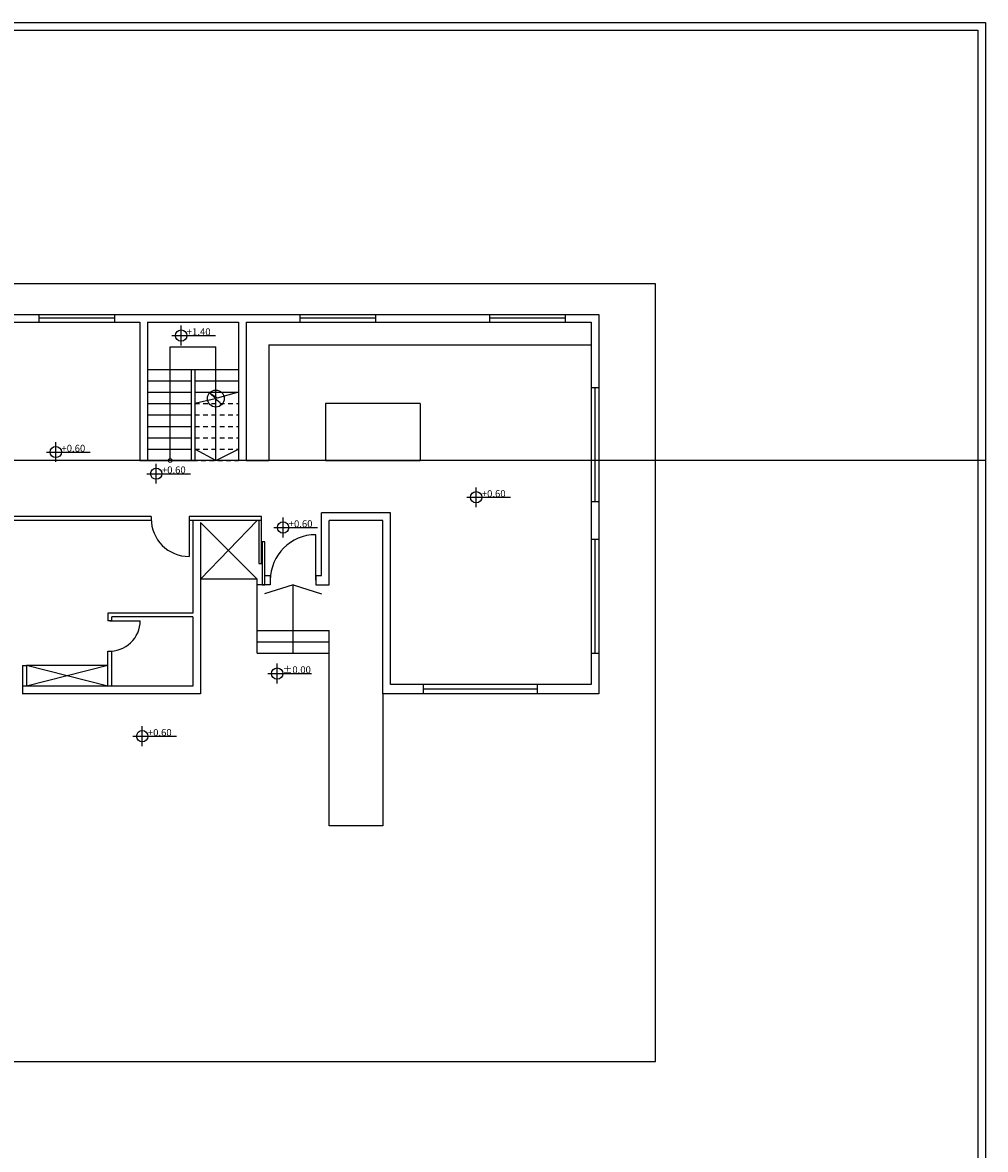
# Model space of a CAD drawing. Units: millimetres. Extents: x 2239 to 2518, y 1753 to 1813.
# Drawn here: x 2330 to 2356, y 1782 to 1812 of the extents above; entities that cross this region are included whole.
import ezdxf

# ---------------------------------------------------------------- set-up
doc = ezdxf.new("R2010")
doc.units = ezdxf.units.MM
doc.linetypes.add('ACAD_ISO02W100', pattern=[15, 12, -3])
doc.layers.add('balabar', color=92, linetype='Continuous')
for name, color, linetype, plot in [('comod', 25, 'Continuous', False), ('dar', 10, 'Continuous', False), ('divar', 150, 'Continuous', False), ('pele', 40, 'Continuous', False)]:
    doc.layers.add(name, color=color, linetype=linetype, plot=plot)
doc.styles.get("Standard").update_dxf_attribs({"font": 'arial.ttf'})

msp = doc.modelspace()

# ---------------------------------------------------------------- linework, layer by layer
for p, q in [((2313.538, 1811.975), (2355.538, 1811.975)), ((2313.738, 1811.775), (2355.338, 1811.775)), ((2355.338, 1811.775), (2355.338, 1752.775)), ((2355.538, 1811.975), (2355.538, 1752.575)), ((2346.835, 1805.092), (2321.835, 1805.092)), ((2346.835, 1784.592), (2346.835, 1805.092)), ((2334.333, 1803.463), (2334.333, 1803.987)), ((2334.088, 1803.725), (2335.24, 1803.725)), ((2335.281, 1802.073), (2335.102, 1802.201)), ((2335.102, 1802.201), (2335.364, 1801.956)), ((2335.843, 1802.232), (2335.281, 1802.073)), ((2335.226, 1802.056), (2334.693, 1801.932)), ((2335.364, 1801.956), (2335.226, 1802.056)), ((2331.028, 1800.393), (2331.028, 1800.917)), ((2355.338, 1800.431), (2313.738, 1800.431)), ((2330.783, 1800.656), (2331.935, 1800.656)), ((2355.538, 1800.431), (2355.338, 1800.431)), ((2333.677, 1799.822), (2333.677, 1800.346)), ((2333.431, 1800.085), (2334.583, 1800.085)), ((2342.111, 1799.199), (2342.111, 1799.723)), ((2341.865, 1799.462), (2343.017, 1799.462)), ((2336.775, 1798.667), (2337.927, 1798.667)), ((2337.02, 1798.404), (2337.02, 1798.928)), ((2336.533, 1797.152), (2336.533, 1797.152)), ((2336.865, 1794.555), (2336.865, 1795.079)), ((2336.619, 1794.817), (2337.771, 1794.817)), ((2333.307, 1792.903), (2333.307, 1793.427)), ((2333.062, 1793.166), (2334.214, 1793.166)), ((2321.835, 1784.592), (2346.835, 1784.592))]:
    msp.add_line(p, q)
for centre, radius in [((2334.333, 1803.725), 0.149), ((2335.248, 1802.064), 0.223), ((2331.028, 1800.656), 0.149), ((2334.043, 1800.432), 0.0487), ((2333.677, 1800.085), 0.149), ((2342.111, 1799.462), 0.149), ((2337.02, 1798.667), 0.149), ((2336.865, 1794.817), 0.149), ((2333.307, 1793.166), 0.149)]:
    msp.add_circle(centre, radius)
at = {"layer": 'balabar'}
for p, q in [((2336.333, 1798.852), (2334.843, 1797.302)), ((2336.333, 1797.302), (2334.843, 1798.802))]:
    msp.add_line(p, q, dxfattribs=at)
at = {"layer": 'balabar', "ltscale": 0.1}
msp.add_line((2336.333, 1797.302), (2334.843, 1797.302), dxfattribs=at)
at = {"layer": 'comod'}
for p, q in [((2336.643, 1803.482), (2345.143, 1803.482)), ((2336.643, 1803.482), (2336.643, 1802.832)), ((2336.643, 1803.482), (2336.643, 1800.432)), ((2338.136, 1801.932), (2338.136, 1800.432)), ((2340.636, 1801.932), (2338.136, 1801.932)), ((2340.636, 1801.932), (2340.636, 1800.432)), ((2336.043, 1800.432), (2336.643, 1800.432)), ((2338.136, 1800.432), (2340.636, 1800.432)), ((2332.403, 1795.032), (2330.253, 1795.032)), ((2332.403, 1795.032), (2330.253, 1794.482)), ((2332.403, 1794.482), (2330.253, 1795.032))]:
    msp.add_line(p, q, dxfattribs=at)
at = {"layer": 'dar'}
for p, q in [((2330.577, 1804.282), (2330.577, 1804.082)), ((2332.577, 1804.282), (2332.577, 1804.082)), ((2337.459, 1804.282), (2337.459, 1804.082)), ((2339.459, 1804.282), (2339.459, 1804.082)), ((2342.459, 1804.282), (2342.459, 1804.082)), ((2344.459, 1804.282), (2344.459, 1804.082)), ((2332.577, 1804.182), (2330.577, 1804.182)), ((2339.459, 1804.182), (2337.459, 1804.182)), ((2338.459, 1804.083), (2338.459, 1804.082)), ((2344.459, 1804.182), (2342.459, 1804.182)), ((2345.143, 1802.356), (2345.343, 1802.356)), ((2345.243, 1802.356), (2345.243, 1799.356)), ((2345.143, 1799.356), (2345.343, 1799.356)), ((2334.543, 1798.902), (2334.543, 1797.902)), ((2337.883, 1797.277), (2337.883, 1798.477)), ((2345.143, 1798.356), (2345.343, 1798.356)), ((2345.243, 1798.356), (2345.243, 1795.356)), ((2332.453, 1796.209), (2333.253, 1796.209)), ((2345.143, 1795.356), (2345.343, 1795.356)), ((2340.716, 1794.532), (2340.716, 1794.282)), ((2343.716, 1794.532), (2343.716, 1794.282)), ((2343.716, 1794.407), (2340.716, 1794.407))]:
    msp.add_line(p, q, dxfattribs=at)
at = {"layer": 'dar', "color": 242, "ltscale": 0.01, "true_color": 0xcd2027}
for points in [[(2336.45, 1797.715), (2336.45, 1798.853), (2336.379, 1798.853), (2336.379, 1797.715)], [(2336.537, 1797.152), (2336.537, 1798.29), (2336.466, 1798.29), (2336.466, 1797.152)]]:
    msp.add_lwpolyline(points, close=True, dxfattribs=at)
at = {"layer": 'dar'}
for centre, radius, start, end in [((2334.543, 1798.902), 1, 180, 270), ((2337.883, 1797.277), 1.2, 90, 180), ((2332.453, 1796.209), 0.8, 266.4167, 0)]:
    msp.add_arc(centre, radius, start, end, dxfattribs=at)
at = {"layer": 'divar'}
for p, q in [((2324.343, 1804.282), (2345.343, 1804.282)), ((2345.343, 1804.282), (2345.343, 1794.282)), ((2329.403, 1804.082), (2333.243, 1804.082)), ((2333.243, 1804.082), (2333.243, 1800.432)), ((2333.443, 1804.082), (2335.843, 1804.082)), ((2333.443, 1804.082), (2333.443, 1800.432)), ((2335.843, 1804.082), (2335.843, 1800.432)), ((2336.043, 1804.082), (2345.143, 1804.082)), ((2336.043, 1804.082), (2336.043, 1800.432)), ((2345.143, 1804.082), (2345.143, 1794.532)), ((2333.543, 1798.952), (2329.403, 1798.952)), ((2333.543, 1798.952), (2333.543, 1798.852)), ((2336.45, 1798.952), (2334.543, 1798.952)), ((2334.543, 1798.952), (2334.543, 1798.852)), ((2336.45, 1798.853), (2336.45, 1798.952)), ((2339.853, 1799.052), (2338.033, 1799.052)), ((2338.033, 1797.402), (2338.033, 1799.052)), ((2339.853, 1794.532), (2339.853, 1799.052)), ((2333.543, 1798.852), (2329.353, 1798.852)), ((2336.45, 1798.852), (2334.543, 1798.852)), ((2334.643, 1798.852), (2334.643, 1796.409)), ((2334.843, 1798.802), (2334.843, 1794.282)), ((2339.653, 1798.852), (2338.233, 1798.852)), ((2338.233, 1797.152), (2338.233, 1798.852)), ((2339.653, 1794.282), (2339.653, 1798.852)), ((2336.333, 1795.352), (2336.333, 1797.302)), ((2336.533, 1797.152), (2336.333, 1797.152)), ((2336.533, 1797.402), (2336.683, 1797.402)), ((2336.683, 1797.152), (2336.533, 1797.152)), ((2336.683, 1797.402), (2336.683, 1797.152)), ((2337.883, 1797.402), (2338.033, 1797.402)), ((2337.883, 1797.402), (2337.883, 1797.152)), ((2337.883, 1797.152), (2338.233, 1797.152)), ((2334.643, 1796.409), (2332.403, 1796.409)), ((2332.403, 1796.409), (2332.403, 1796.209)), ((2332.503, 1796.209), (2332.503, 1796.309)), ((2334.643, 1796.309), (2332.503, 1796.309)), ((2334.643, 1796.309), (2334.643, 1794.482)), ((2332.503, 1796.209), (2332.403, 1796.209)), ((2338.233, 1790.802), (2338.233, 1795.952)), ((2332.403, 1794.482), (2332.403, 1795.411)), ((2332.503, 1794.482), (2332.503, 1795.411)), ((2330.153, 1795.032), (2330.153, 1794.282)), ((2330.153, 1795.032), (2330.253, 1795.032)), ((2330.253, 1795.032), (2330.253, 1794.482)), ((2332.503, 1794.482), (2330.153, 1794.482)), ((2334.643, 1794.482), (2332.503, 1794.482)), ((2345.143, 1794.532), (2339.853, 1794.532)), ((2334.843, 1794.282), (2330.142, 1794.282)), ((2345.343, 1794.282), (2339.653, 1794.282)), ((2339.653, 1794.282), (2339.653, 1790.802)), ((2339.653, 1790.802), (2338.233, 1790.802))]:
    msp.add_line(p, q, dxfattribs=at)
at = {"layer": 'divar', "ltscale": 0.1}
for p, q in [((2333.243, 1800.432), (2333.443, 1800.432)), ((2336.043, 1800.432), (2335.843, 1800.432))]:
    msp.add_line(p, q, dxfattribs=at)
at = {"layer": 'pele'}
for p, q in [((2334.043, 1800.481), (2334.043, 1803.432)), ((2334.043, 1803.432), (2335.243, 1803.432)), ((2335.243, 1800.432), (2335.243, 1803.432)), ((2333.443, 1802.832), (2335.843, 1802.832)), ((2334.593, 1802.832), (2334.593, 1800.432)), ((2334.693, 1802.832), (2334.693, 1800.432)), ((2333.443, 1802.532), (2334.593, 1802.532)), ((2334.693, 1802.532), (2335.843, 1802.532)), ((2333.443, 1802.232), (2334.593, 1802.232)), ((2334.693, 1802.232), (2335.843, 1802.232)), ((2333.443, 1801.932), (2334.593, 1801.932)), ((2333.443, 1801.632), (2334.593, 1801.632)), ((2333.443, 1801.332), (2334.593, 1801.332)), ((2333.443, 1801.032), (2334.593, 1801.032)), ((2333.443, 1800.732), (2334.593, 1800.732)), ((2335.243, 1800.432), (2334.693, 1800.732)), ((2335.243, 1800.432), (2335.843, 1800.732)), ((2333.443, 1800.432), (2333.994, 1800.432)), ((2334.092, 1800.432), (2334.667, 1800.432)), ((2337.283, 1797.152), (2336.533, 1796.915)), ((2337.283, 1795.352), (2337.283, 1797.152)), ((2337.283, 1797.152), (2338.033, 1796.915)), ((2336.333, 1795.952), (2338.233, 1795.952)), ((2336.333, 1795.652), (2338.233, 1795.652)), ((2336.333, 1795.352), (2338.233, 1795.352))]:
    msp.add_line(p, q, dxfattribs=at)
at = {"layer": 'pele', "linetype": 'ACAD_ISO02W100', "ltscale": 0.01}
for p, q in [((2334.693, 1801.932), (2335.843, 1801.932)), ((2334.693, 1801.632), (2335.843, 1801.632)), ((2334.693, 1801.332), (2335.843, 1801.332)), ((2334.693, 1801.032), (2335.843, 1801.032)), ((2334.693, 1800.732), (2335.843, 1800.732)), ((2334.643, 1800.432), (2335.843, 1800.432))]:
    msp.add_line(p, q, dxfattribs=at)

# ---------------------------------------------------------------- texts
for s, p in [('+1.40', (2334.482, 1803.732)), ('+0.60', (2331.178, 1800.662)), ('+0.60', (2333.826, 1800.091)), ('+0.60', (2342.26, 1799.468)), ('+0.60', (2337.169, 1798.673)), ('%%P0.00', (2337.014, 1794.824)), ('+0.60', (2333.456, 1793.172))]:
    msp.add_text(s, height=0.1838).set_placement(p)

doc.saveas('drawing.dxf')
